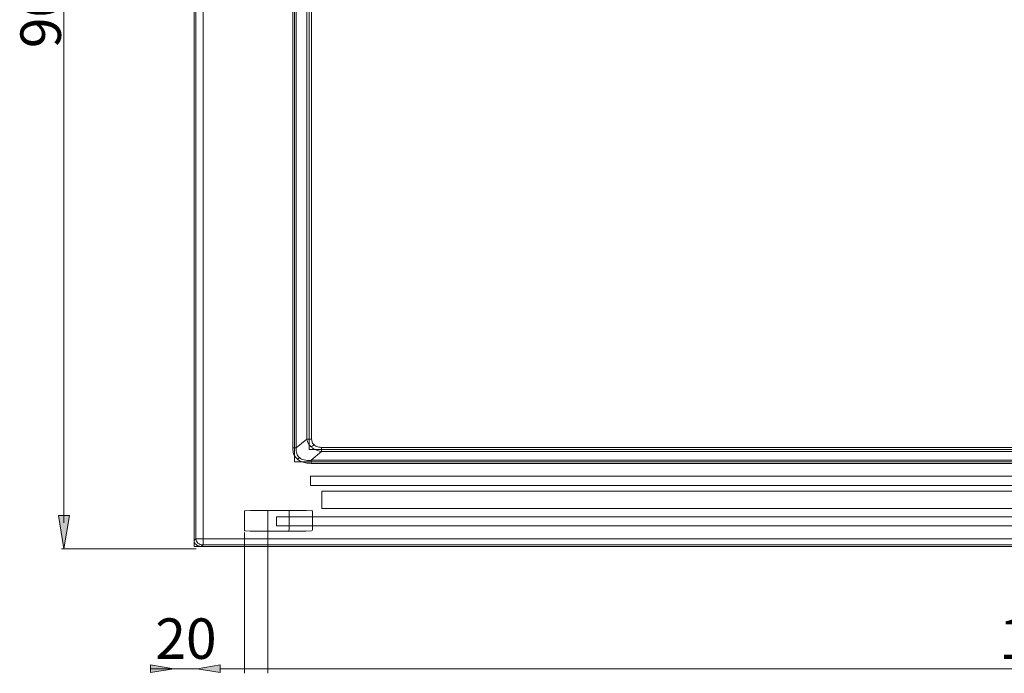
# Model space of a CAD drawing. Units: inches. Extents: x 13 to 471, y -230 to 115.
# Drawn here: x 138 to 211, y -5 to 44 of the extents above; entities that cross this region are included whole.
import ezdxf

# ---------------------------------------------------------------- set-up
doc = ezdxf.new("R2010")
doc.units = ezdxf.units.IN
doc.header["$MEASUREMENT"] = 0
doc.layers.add('11', color=7, linetype='Continuous')

# ---------------------------------------------------------------- blocks, each defined once
blk = doc.blocks.new('block 97')
at = {"layer": '11', "color": 7, "lineweight": 9, "true_color": 0xffffff}
blk.add_lwpolyline([(151.351, 85.405), (141.384, 85.405)], dxfattribs=at)
blk = doc.blocks.new('block 98')
at = {"layer": '11', "color": 7, "lineweight": 9, "true_color": 0xffffff}
blk.add_lwpolyline([(151.351, 4.689), (141.384, 4.689)], dxfattribs=at)
blk = doc.blocks.new('block 99')
at = {"layer": '11', "color": 7, "lineweight": 9, "true_color": 0xffffff}
blk.add_lwpolyline([(141.558, 83.491), (141.558, 6.603)], dxfattribs=at)
blk = doc.blocks.new('block 100')
at = {"layer": '11', "true_color": 0xffffff}
h = blk.add_hatch(color=7, dxfattribs=at)
h.dxf.hatch_style = 2
h.paths.add_polyline_path([(141.149, 82.951), (141.558, 85.405), (141.967, 82.951)])
at = {"layer": '11', "lineweight": 0}
blk.add_lwpolyline([(141.149, 82.951), (141.558, 85.405), (141.967, 82.951), (141.149, 82.951)], dxfattribs=at)
blk = doc.blocks.new('block 101')
at = {"layer": '11', "true_color": 0xffffff}
h = blk.add_hatch(color=7, dxfattribs=at)
h.dxf.hatch_style = 2
h.paths.add_polyline_path([(141.149, 7.144), (141.558, 4.689), (141.967, 7.144)])
at = {"layer": '11', "lineweight": 0}
blk.add_lwpolyline([(141.149, 7.144), (141.558, 4.689), (141.967, 7.144), (141.149, 7.144)], dxfattribs=at)
blk = doc.blocks.new('block 102')
at = {"layer": '11', "color": 7, "true_color": 0xffffff, "insert": (141.337, 41.781), "char_height": 2.9972, "attachment_point": 7, "rotation": 90}
blk.add_mtext('\\fArial|b0|i0|c0|p34;\\W1;900', dxfattribs=at)
blk = doc.blocks.new('block 103')
at = {"layer": '11', "color": 7, "lineweight": 9, "true_color": 0xffffff}
blk.add_lwpolyline([(151.525, 85.405), (151.525, 85.405)], dxfattribs=at)
blk = doc.blocks.new('block 104')
at = {"layer": '11', "color": 7, "lineweight": 9, "true_color": 0xffffff}
blk.add_lwpolyline([(151.525, 4.689), (151.525, 4.689)], dxfattribs=at)
blk = doc.blocks.new('block 105')
at = {"layer": '11', "color": 7, "lineweight": 9, "true_color": 0xffffff}
blk.add_lwpolyline([(141.558, 4.689), (141.558, 4.689)], dxfattribs=at)
blk = doc.blocks.new('block 96')
at = {"layer": '11'}
for name in ['block 100', 'block 97', 'block 103', 'block 99', 'block 102', 'block 101', 'block 98', 'block 105', 'block 104']:
    blk.add_blockref(name, (0, 0), dxfattribs=at)
blk = doc.blocks.new('block 86')
at = {"layer": '11'}
blk.add_blockref('block 96', (0, 0), dxfattribs=at)
blk = doc.blocks.new('block 123')
at = {"layer": '11', "color": 7, "lineweight": 9, "true_color": 0xffffff}
blk.add_lwpolyline([(151.2, 5.306), (151.2, 85.126)], dxfattribs=at)
blk = doc.blocks.new('block 124')
at = {"layer": '11', "color": 7, "lineweight": 9, "true_color": 0xffffff}
blk.add_lwpolyline([(151.2, 4.858), (151.2, 85.574)], dxfattribs=at)
blk = doc.blocks.new('block 125')
at = {"layer": '11', "color": 7, "lineweight": 9, "true_color": 0xffffff}
blk.add_lwpolyline([(151.331, 85.016), (151.331, 5.416)], dxfattribs=at)
blk = doc.blocks.new('block 127')
at = {"layer": '11', "color": 7, "lineweight": 9, "true_color": 0xffffff}
blk.add_lwpolyline([(151.862, 4.968), (151.862, 5.422)], dxfattribs=at)
blk = doc.blocks.new('block 128')
at = {"layer": '11', "color": 7, "lineweight": 9, "true_color": 0xffffff}
blk.add_lwpolyline([(151.87, 83.728), (151.87, 6.703)], dxfattribs=at)
blk = doc.blocks.new('block 129')
at = {"layer": '11', "color": 7, "lineweight": 9, "true_color": 0xffffff}
blk.add_lwpolyline([(158.501, 78.27), (158.502, 12.296)], dxfattribs=at)
blk = doc.blocks.new('block 130')
at = {"layer": '11', "color": 7, "lineweight": 9, "true_color": 0xffffff}
blk.add_lwpolyline([(158.645, 11.136), (158.645, 79.296)], dxfattribs=at)
blk = doc.blocks.new('block 131')
at = {"layer": '11', "color": 7, "lineweight": 9, "true_color": 0xffffff}
blk.add_lwpolyline([(158.768, 78.27), (158.768, 12.162)], dxfattribs=at)
blk = doc.blocks.new('block 132')
at = {"layer": '11', "color": 7, "lineweight": 9, "true_color": 0xffffff}
blk.add_lwpolyline([(159.708, 12.032), (159.708, 78.399)], dxfattribs=at)
blk = doc.blocks.new('block 133')
at = {"layer": '11', "color": 7, "lineweight": 9, "true_color": 0xffffff}
blk.add_lwpolyline([(159.862, 11.239), (159.862, 11.014)], dxfattribs=at)
blk = doc.blocks.new('block 135')
at = {"layer": '11', "color": 7, "lineweight": 9, "true_color": 0xffffff}
blk.add_lwpolyline([(160.635, 12.197), (160.635, 11.891)], dxfattribs=at)
blk = doc.blocks.new('block 137')
at = {"layer": '11', "color": 7, "lineweight": 9, "true_color": 0xffffff}
blk.add_lwpolyline([(158.502, 12.296), (158.501, 12.162)], dxfattribs=at)
blk = doc.blocks.new('block 138')
at = {"layer": '11', "color": 7, "lineweight": 9, "true_color": 0xffffff}
blk.add_lwpolyline([(278.822, 4.858), (151.2, 4.858)], dxfattribs=at)
blk = doc.blocks.new('block 139')
at = {"layer": '11', "color": 7, "lineweight": 9, "true_color": 0xffffff}
blk.add_lwpolyline([(151.732, 4.858), (278.291, 4.858)], dxfattribs=at)
blk = doc.blocks.new('block 140')
at = {"layer": '11', "color": 7, "lineweight": 9, "true_color": 0xffffff}
blk.add_lwpolyline([(151.862, 4.968), (278.161, 4.968)], dxfattribs=at)
blk = doc.blocks.new('block 142')
at = {"layer": '11', "color": 7, "lineweight": 9, "true_color": 0xffffff}
blk.add_lwpolyline([(151.331, 5.416), (151.87, 5.416)], dxfattribs=at)
blk = doc.blocks.new('block 143')
at = {"layer": '11', "color": 7, "lineweight": 9, "true_color": 0xffffff}
blk.add_lwpolyline([(153.389, 5.422), (276.634, 5.422)], dxfattribs=at)
blk = doc.blocks.new('block 144')
at = {"layer": '11', "color": 7, "lineweight": 9, "true_color": 0xffffff}
blk.add_lwpolyline([(159.862, 11.014), (270.002, 11.015)], dxfattribs=at)
blk = doc.blocks.new('block 145')
at = {"layer": '11', "color": 7, "lineweight": 9, "true_color": 0xffffff}
blk.add_lwpolyline([(271.378, 11.136), (158.645, 11.136)], dxfattribs=at)
blk = doc.blocks.new('block 146')
at = {"layer": '11', "color": 7, "lineweight": 9, "true_color": 0xffffff}
blk.add_lwpolyline([(159.862, 11.239), (270.16, 11.239)], dxfattribs=at)
blk = doc.blocks.new('block 147')
at = {"layer": '11', "color": 7, "lineweight": 9, "true_color": 0xffffff}
blk.add_lwpolyline([(270.314, 12.032), (159.708, 12.032)], dxfattribs=at)
blk = doc.blocks.new('block 148')
at = {"layer": '11', "color": 7, "lineweight": 9, "true_color": 0xffffff}
blk.add_lwpolyline([(158.768, 12.162), (158.501, 12.162)], dxfattribs=at)
blk = doc.blocks.new('block 150')
at = {"layer": '11', "color": 7, "lineweight": 9, "true_color": 0xffffff}
blk.add_lwpolyline([(159.902, 12.815), (159.542, 12.815)], dxfattribs=at)
blk = doc.blocks.new('block 154')
at = {"layer": '11', "color": 7, "lineweight": 9, "true_color": 0xffffff}
blk.add_lwpolyline([(158.768, 12.162), (159.542, 12.815)], dxfattribs=at)
blk = doc.blocks.new('block 155')
at = {"layer": '11', "color": 7, "lineweight": 9, "true_color": 0xffffff}
blk.add_lwpolyline([(151.2, 5.306), (151.331, 5.416)], dxfattribs=at)
blk = doc.blocks.new('block 156')
at = {"layer": '11', "color": 7, "lineweight": 9, "true_color": 0xffffff}
blk.add_lwpolyline([(151.732, 4.858), (151.862, 4.968)], dxfattribs=at)
blk = doc.blocks.new('block 157')
at = {"layer": '11', "color": 7, "lineweight": 9, "true_color": 0xffffff}
blk.add_lwpolyline([(159.862, 11.239), (160.635, 11.891)], dxfattribs=at)
blk = doc.blocks.new('block 204')
at = {"layer": '11', "color": 7, "lineweight": 9, "true_color": 0xffffff}
blk.add_open_spline([(151.732, 4.858), (151.663, 4.858), (151.593, 4.869), (151.528, 4.892), (151.464, 4.914), (151.405, 4.947), (151.356, 4.989), (151.307, 5.03), (151.267, 5.08), (151.241, 5.134), (151.214, 5.189), (151.2, 5.247), (151.2, 5.306)], degree=3, knots=[0, 0, 0, 0, 1, 1, 1, 2, 2, 2, 3, 3, 3, 4, 4, 4, 4], dxfattribs=at)
blk = doc.blocks.new('block 224')
at = {"layer": '11', "color": 7, "lineweight": 9, "true_color": 0xffffff}
blk.add_open_spline([(160.082, 12.39), (160.055, 12.413), (160.03, 12.438), (160.009, 12.465), (159.986, 12.494), (159.968, 12.525), (159.953, 12.558), (159.936, 12.595), (159.924, 12.634), (159.916, 12.673), (159.906, 12.72), (159.902, 12.768), (159.902, 12.815)], degree=3, knots=[0, 0, 0, 0, 1, 1, 1, 2, 2, 2, 3, 3, 3, 4, 4, 4, 4], dxfattribs=at)
blk = doc.blocks.new('block 225')
at = {"layer": '11', "color": 7, "lineweight": 9, "true_color": 0xffffff}
blk.add_open_spline([(159.902, 12.815), (159.902, 19.899), (159.902, 26.983), (159.902, 34.067), (159.902, 41.26), (159.902, 48.452), (159.902, 55.645), (159.902, 62.968), (159.902, 70.292), (159.902, 77.616)], degree=3, knots=[0, 0, 0, 0, 1, 1, 1, 2, 2, 2, 3, 3, 3, 3], dxfattribs=at)
blk = doc.blocks.new('block 226')
at = {"layer": '11', "color": 7, "lineweight": 9, "true_color": 0xffffff}
blk.add_open_spline([(159.542, 12.815), (159.542, 19.899), (159.542, 26.983), (159.543, 34.067), (159.543, 41.26), (159.543, 48.452), (159.543, 55.645), (159.543, 62.968), (159.543, 70.292), (159.543, 77.616)], degree=3, knots=[0, 0, 0, 0, 1, 1, 1, 2, 2, 2, 3, 3, 3, 3], dxfattribs=at)
blk = doc.blocks.new('block 237')
at = {"layer": '11', "color": 7, "lineweight": 9, "true_color": 0xffffff}
blk.add_open_spline([(151.87, 5.416), (151.862, 5.56), (151.865, 5.704), (151.867, 5.849), (151.869, 5.991), (151.87, 6.133), (151.868, 6.276), (151.866, 6.418), (151.861, 6.561), (151.87, 6.703)], degree=3, knots=[0, 0, 0, 0, 1, 1, 1, 2, 2, 2, 3, 3, 3, 3], dxfattribs=at)
blk = doc.blocks.new('block 240')
at = {"layer": '11', "color": 7, "lineweight": 9, "true_color": 0xffffff}
blk.add_open_spline([(269.387, 12.197), (257.306, 12.197), (245.225, 12.197), (233.143, 12.197), (221.013, 12.197), (208.883, 12.197), (196.753, 12.197), (184.714, 12.197), (172.675, 12.197), (160.635, 12.197)], degree=3, knots=[0, 0, 0, 0, 1, 1, 1, 2, 2, 2, 3, 3, 3, 3], dxfattribs=at)
blk = doc.blocks.new('block 241')
at = {"layer": '11', "color": 7, "lineweight": 9, "true_color": 0xffffff}
blk.add_open_spline([(160.635, 12.197), (160.601, 12.197), (160.566, 12.198), (160.532, 12.201), (160.472, 12.206), (160.412, 12.216), (160.355, 12.232), (160.307, 12.245), (160.262, 12.263), (160.22, 12.286), (160.168, 12.315), (160.122, 12.351), (160.085, 12.393)], degree=3, knots=[0, 0, 0, 0, 1, 1, 1, 2, 2, 2, 3, 3, 3, 4, 4, 4, 4], dxfattribs=at)
blk = doc.blocks.new('block 244')
at = {"layer": '11', "color": 7, "lineweight": 9, "true_color": 0xffffff}
blk.add_open_spline([(269.387, 11.891), (257.306, 11.891), (245.224, 11.891), (233.143, 11.891), (221.013, 11.891), (208.883, 11.891), (196.753, 11.891), (184.714, 11.891), (172.675, 11.891), (160.635, 11.891)], degree=3, knots=[0, 0, 0, 0, 1, 1, 1, 2, 2, 2, 3, 3, 3, 3], dxfattribs=at)
blk = doc.blocks.new('block 246')
at = {"layer": '11', "color": 7, "lineweight": 9, "true_color": 0xffffff}
blk.add_open_spline([(159.004, 11.438), (159.048, 11.398), (159.1, 11.364), (159.157, 11.336), (159.219, 11.305), (159.286, 11.282), (159.355, 11.266), (159.433, 11.248), (159.513, 11.238), (159.593, 11.234), (159.683, 11.229), (159.773, 11.232), (159.862, 11.239)], degree=3, knots=[0, 0, 0, 0, 1, 1, 1, 2, 2, 2, 3, 3, 3, 4, 4, 4, 4], dxfattribs=at)
blk = doc.blocks.new('block 247')
at = {"layer": '11', "color": 7, "lineweight": 9, "true_color": 0xffffff}
blk.add_open_spline([(158.768, 12.162), (158.759, 12.087), (158.756, 12.011), (158.762, 11.935), (158.767, 11.868), (158.778, 11.8), (158.8, 11.735), (158.819, 11.677), (158.846, 11.62), (158.882, 11.568), (158.915, 11.52), (158.956, 11.476), (159.004, 11.438)], degree=3, knots=[0, 0, 0, 0, 1, 1, 1, 2, 2, 2, 3, 3, 3, 4, 4, 4, 4], dxfattribs=at)
blk = doc.blocks.new('block 248')
at = {"layer": '11', "color": 7, "lineweight": 9, "true_color": 0xffffff}
blk.add_open_spline([(159.876, 12.237), (159.83, 12.277), (159.789, 12.319), (159.752, 12.365), (159.732, 12.388), (159.714, 12.413), (159.698, 12.438), (159.68, 12.464), (159.664, 12.491), (159.649, 12.519), (159.633, 12.548), (159.619, 12.578), (159.606, 12.608), (159.592, 12.641), (159.58, 12.674), (159.57, 12.707), (159.559, 12.743), (159.55, 12.779), (159.542, 12.815)], degree=3, knots=[0, 0, 0, 0, 1, 1, 1, 2, 2, 2, 3, 3, 3, 4, 4, 4, 5, 5, 5, 6, 6, 6, 6], dxfattribs=at)
blk = doc.blocks.new('block 249')
at = {"layer": '11', "color": 7, "lineweight": 9, "true_color": 0xffffff}
blk.add_open_spline([(160.635, 11.891), (160.585, 11.899), (160.534, 11.908), (160.484, 11.92), (160.438, 11.931), (160.392, 11.943), (160.347, 11.958), (160.305, 11.972), (160.264, 11.988), (160.224, 12.005), (160.187, 12.022), (160.151, 12.039), (160.116, 12.059), (160.084, 12.077), (160.053, 12.096), (160.023, 12.116), (159.996, 12.135), (159.97, 12.154), (159.945, 12.175), (159.921, 12.195), (159.898, 12.216), (159.876, 12.237)], degree=3, knots=[0, 0, 0, 0, 1, 1, 1, 2, 2, 2, 3, 3, 3, 4, 4, 4, 5, 5, 5, 6, 6, 6, 7, 7, 7, 7], dxfattribs=at)
blk = doc.blocks.new('block 254')
at = {"layer": '11', "color": 7, "lineweight": 9, "true_color": 0xffffff}
blk.add_open_spline([(159.876, 12.237), (159.921, 12.271), (159.972, 12.3), (160.012, 12.339), (160.031, 12.357), (160.048, 12.377), (160.059, 12.399)], degree=3, knots=[0, 0, 0, 0, 1, 1, 1, 2, 2, 2, 2], dxfattribs=at)
blk = doc.blocks.new('block 256')
at = {"layer": '11', "color": 7, "lineweight": 9, "true_color": 0xffffff}
blk.add_open_spline([(158.501, 12.162), (158.505, 12.048), (158.513, 11.932), (158.542, 11.82), (158.567, 11.722), (158.609, 11.626), (158.664, 11.535), (158.715, 11.453), (158.776, 11.375), (158.861, 11.317)], degree=3, knots=[0, 0, 0, 0, 1, 1, 1, 2, 2, 2, 3, 3, 3, 3], dxfattribs=at)
blk = doc.blocks.new('block 258')
at = {"layer": '11', "color": 7, "lineweight": 9, "true_color": 0xffffff}
blk.add_open_spline([(158.861, 11.317), (158.927, 11.246), (159.021, 11.194), (159.119, 11.152), (159.227, 11.105), (159.34, 11.07), (159.457, 11.049), (159.589, 11.024), (159.726, 11.018), (159.862, 11.014)], degree=3, knots=[0, 0, 0, 0, 1, 1, 1, 2, 2, 2, 3, 3, 3, 3], dxfattribs=at)
blk = doc.blocks.new('block 259')
at = {"layer": '11', "color": 7, "lineweight": 9, "true_color": 0xffffff}
blk.add_open_spline([(159.004, 11.438), (158.973, 11.411), (158.941, 11.385), (158.909, 11.359), (158.893, 11.345), (158.877, 11.331), (158.862, 11.316)], degree=3, knots=[0, 0, 0, 0, 1, 1, 1, 2, 2, 2, 2], dxfattribs=at)
blk = doc.blocks.new('block 262')
at = {"layer": '11', "color": 7, "lineweight": 9, "true_color": 0xffffff}
blk.add_open_spline([(153.389, 5.422), (153.22, 5.415), (153.051, 5.419), (152.882, 5.421), (152.713, 5.423), (152.544, 5.422), (152.375, 5.42), (152.204, 5.418), (152.033, 5.415), (151.862, 5.422)], degree=3, knots=[0, 0, 0, 0, 1, 1, 1, 2, 2, 2, 3, 3, 3, 3], dxfattribs=at)
blk = doc.blocks.new('block 264')
at = {"layer": '11', "color": 7, "lineweight": 9, "true_color": 0xffffff}
blk.add_open_spline([(151.331, 5.416), (151.331, 5.357), (151.345, 5.299), (151.371, 5.244), (151.398, 5.19), (151.437, 5.14), (151.486, 5.099), (151.536, 5.058), (151.594, 5.024), (151.659, 5.002), (151.723, 4.979), (151.793, 4.968), (151.862, 4.968)], degree=3, knots=[0, 0, 0, 0, 1, 1, 1, 2, 2, 2, 3, 3, 3, 4, 4, 4, 4], dxfattribs=at)
blk = doc.blocks.new('block 122')
at = {"layer": '11'}
for name in ['block 124', 'block 123', 'block 125', 'block 128', 'block 130', 'block 129', 'block 131', 'block 132', 'block 226', 'block 225', 'block 154', 'block 150', 'block 248', 'block 254', 'block 224', 'block 137', 'block 148', 'block 256', 'block 247', 'block 147', 'block 157', 'block 249', 'block 241', 'block 135', 'block 240', 'block 244', 'block 145', 'block 258', 'block 259', 'block 246', 'block 133', 'block 146', 'block 144', 'block 237', 'block 155', 'block 204', 'block 142', 'block 264', 'block 262', 'block 127', 'block 143', 'block 138', 'block 156', 'block 139', 'block 140']:
    blk.add_blockref(name, (0, 0), dxfattribs=at)
blk = doc.blocks.new('block 121')
at = {"layer": '11'}
blk.add_blockref('block 122', (0, 0), dxfattribs=at)
blk = doc.blocks.new('block 289')
at = {"layer": '11', "color": 7, "lineweight": 9, "true_color": 0xffffff}
blk.add_lwpolyline([(273.352, -4.201), (153.138, -4.201)], dxfattribs=at)
blk = doc.blocks.new('block 291')
at = {"layer": '11', "true_color": 0xffffff}
h = blk.add_hatch(color=7, dxfattribs=at)
h.dxf.hatch_style = 2
h.paths.add_polyline_path([(153.138, -3.914), (151.418, -4.201), (153.138, -4.487)])
at = {"layer": '11', "lineweight": 0}
blk.add_lwpolyline([(153.138, -3.914), (151.418, -4.201), (153.138, -4.487), (153.138, -3.914)], dxfattribs=at)
blk = doc.blocks.new('block 292')
at = {"layer": '11', "color": 7, "lineweight": 9, "true_color": 0xffffff}
blk.add_lwpolyline([(153.138, -4.201), (154.858, -4.201)], dxfattribs=at)
blk = doc.blocks.new('block 293')
at = {"layer": '11', "color": 7, "lineweight": 9, "true_color": 0xffffff}
blk.add_lwpolyline([(147.978, -4.201), (151.341, -4.201)], dxfattribs=at)
blk = doc.blocks.new('block 294')
at = {"layer": '11', "color": 7, "lineweight": 9, "true_color": 0xffffff}
blk.add_lwpolyline([(151.418, -4.201), (149.698, -4.201)], dxfattribs=at)
blk = doc.blocks.new('block 295')
at = {"layer": '11', "true_color": 0xffffff}
h = blk.add_hatch(color=7, dxfattribs=at)
h.dxf.hatch_style = 2
h.paths.add_polyline_path([(153.138, -3.914), (151.418, -4.201), (153.138, -4.487)])
at = {"layer": '11', "lineweight": 0}
blk.add_lwpolyline([(153.138, -3.914), (151.418, -4.201), (153.138, -4.487), (153.138, -3.914)], dxfattribs=at)
blk = doc.blocks.new('block 296')
at = {"layer": '11', "true_color": 0xffffff}
h = blk.add_hatch(color=7, dxfattribs=at)
h.dxf.hatch_style = 2
h.paths.add_polyline_path([(147.978, -3.914), (149.698, -4.201), (147.978, -4.487)])
at = {"layer": '11', "lineweight": 0}
blk.add_lwpolyline([(147.978, -3.914), (149.698, -4.201), (147.978, -4.487), (147.978, -3.914)], dxfattribs=at)
blk = doc.blocks.new('block 302')
at = {"layer": '11', "color": 7, "lineweight": 9, "true_color": 0xffffff}
blk.add_lwpolyline([(151.418, -4.201), (151.418, -4.201)], dxfattribs=at)
blk = doc.blocks.new('block 303')
at = {"layer": '11', "color": 7, "lineweight": 9, "true_color": 0xffffff}
blk.add_lwpolyline([(149.698, -4.201), (149.698, -4.201)], dxfattribs=at)
blk = doc.blocks.new('block 306')
at = {"layer": '11', "color": 7, "lineweight": 9, "true_color": 0xffffff}
blk.add_lwpolyline([(156.657, 5.928), (156.657, -4.545)], dxfattribs=at)
blk = doc.blocks.new('block 307')
at = {"layer": '11', "color": 7, "true_color": 0xffffff, "insert": (210.797, -3.474), "char_height": 2.9972, "attachment_point": 7}
blk.add_mtext('\\fArial|b0|i0|c0|p34;\\W1;1360', dxfattribs=at)
blk = doc.blocks.new('block 308')
at = {"layer": '11', "color": 7, "lineweight": 9, "true_color": 0xffffff}
blk.add_lwpolyline([(156.657, 5.896), (156.657, -4.545)], dxfattribs=at)
blk = doc.blocks.new('block 309')
at = {"layer": '11', "color": 7, "lineweight": 9, "true_color": 0xffffff}
blk.add_lwpolyline([(154.937, 5.896), (154.937, -4.545)], dxfattribs=at)
blk = doc.blocks.new('block 310')
at = {"layer": '11', "color": 7, "true_color": 0xffffff, "insert": (148.329, -3.473), "char_height": 2.9972, "attachment_point": 7}
blk.add_mtext('\\fArial|b0|i0|c0|p34;\\W1;20', dxfattribs=at)
blk = doc.blocks.new('block 288')
at = {"layer": '11'}
for name in ['block 309', 'block 306', 'block 308', 'block 310', 'block 307', 'block 296', 'block 293', 'block 294', 'block 303', 'block 291', 'block 295', 'block 302', 'block 289', 'block 292']:
    blk.add_blockref(name, (0, 0), dxfattribs=at)
blk = doc.blocks.new('block 329')
at = {"layer": '11', "color": 1, "lineweight": 9, "true_color": 0xff0000}
blk.add_lwpolyline([(156.657, 6.065), (156.657, 6.065)], dxfattribs=at)
blk = doc.blocks.new('block 330')
at = {"layer": '11', "color": 1, "lineweight": 9, "true_color": 0xff0000}
blk.add_lwpolyline([(156.657, 6.033), (156.657, 6.033)], dxfattribs=at)
blk = doc.blocks.new('block 331')
at = {"layer": '11', "color": 1, "lineweight": 9, "true_color": 0xff0000}
blk.add_lwpolyline([(154.937, 6.033), (154.937, 6.033)], dxfattribs=at)
blk = doc.blocks.new('block 336')
at = {"layer": '11', "color": 1, "lineweight": 9, "true_color": 0xff0000}
blk.add_lwpolyline([(160.656, 7.663), (273.481, 7.663), (273.481, 8.953), (160.656, 8.953), (160.656, 7.663)], dxfattribs=at)
blk = doc.blocks.new('block 337')
at = {"layer": '11', "color": 1, "lineweight": 9, "true_color": 0xff0000}
blk.add_open_spline([(159.884, 6.004), (158.817, 5.985), (157.75, 5.986), (156.683, 6.008)], degree=3, dxfattribs=at)
blk = doc.blocks.new('block 338')
at = {"layer": '11', "color": 1, "lineweight": 9, "true_color": 0xff0000}
blk.add_open_spline([(159.969, 6.09), (159.969, 6.043), (159.931, 6.005), (159.884, 6.004)], degree=3, dxfattribs=at)
blk = doc.blocks.new('block 339')
at = {"layer": '11', "color": 1, "lineweight": 9, "true_color": 0xff0000}
blk.add_lwpolyline([(159.969, 6.09), (159.969, 7.464)], dxfattribs=at)
blk = doc.blocks.new('block 340')
at = {"layer": '11', "color": 1, "lineweight": 9, "true_color": 0xff0000}
blk.add_open_spline([(156.683, 6.008), (156.669, 6.008), (156.657, 6.019), (156.657, 6.033)], degree=3, dxfattribs=at)
blk = doc.blocks.new('block 341')
at = {"layer": '11', "color": 1, "lineweight": 9, "true_color": 0xff0000}
blk.add_lwpolyline([(156.657, 7.478), (156.658, 6.035)], dxfattribs=at)
blk = doc.blocks.new('block 342')
at = {"layer": '11', "color": 1, "lineweight": 9, "true_color": 0xff0000}
blk.add_open_spline([(156.683, 7.504), (157.764, 7.526), (158.845, 7.527), (159.926, 7.507)], degree=3, dxfattribs=at)
blk = doc.blocks.new('block 343')
at = {"layer": '11', "color": 1, "lineweight": 9, "true_color": 0xff0000}
blk.add_open_spline([(159.926, 7.507), (159.95, 7.506), (159.969, 7.487), (159.969, 7.464)], degree=3, dxfattribs=at)
blk = doc.blocks.new('block 344')
at = {"layer": '11', "color": 1, "lineweight": 9, "true_color": 0xff0000}
blk.add_open_spline([(156.657, 7.478), (156.657, 7.492), (156.669, 7.504), (156.683, 7.504)], degree=3, dxfattribs=at)
blk = doc.blocks.new('block 345')
at = {"layer": '11', "color": 1, "lineweight": 9, "true_color": 0xff0000}
blk.add_lwpolyline([(223.35, 9.383), (159.822, 9.383), (159.822, 10.071), (223.35, 10.071), (223.35, 9.383)], dxfattribs=at)
blk = doc.blocks.new('block 346')
at = {"layer": '11', "color": 1, "lineweight": 9, "true_color": 0xff0000}
blk.add_lwpolyline([(215.653, 6.373), (157.302, 6.373), (157.302, 7.061), (215.653, 7.061), (215.653, 6.373)], dxfattribs=at)
blk = doc.blocks.new('block 547')
at = {"layer": '11', "color": 1, "lineweight": 9, "true_color": 0xff0000}
blk.add_open_spline([(158.164, 6.004), (157.097, 5.985), (156.03, 5.986), (154.963, 6.008)], degree=3, dxfattribs=at)
blk = doc.blocks.new('block 548')
at = {"layer": '11', "color": 1, "lineweight": 9, "true_color": 0xff0000}
blk.add_open_spline([(158.249, 6.09), (158.249, 6.043), (158.211, 6.005), (158.164, 6.004)], degree=3, dxfattribs=at)
blk = doc.blocks.new('block 549')
at = {"layer": '11', "color": 1, "lineweight": 9, "true_color": 0xff0000}
blk.add_lwpolyline([(158.249, 6.09), (158.249, 7.464)], dxfattribs=at)
blk = doc.blocks.new('block 550')
at = {"layer": '11', "color": 1, "lineweight": 9, "true_color": 0xff0000}
blk.add_open_spline([(154.963, 6.008), (154.949, 6.008), (154.937, 6.019), (154.937, 6.033)], degree=3, dxfattribs=at)
blk = doc.blocks.new('block 551')
at = {"layer": '11', "color": 1, "lineweight": 9, "true_color": 0xff0000}
blk.add_lwpolyline([(154.937, 7.478), (154.937, 6.035)], dxfattribs=at)
blk = doc.blocks.new('block 552')
at = {"layer": '11', "color": 1, "lineweight": 9, "true_color": 0xff0000}
blk.add_open_spline([(154.963, 7.504), (156.044, 7.526), (157.125, 7.527), (158.206, 7.507)], degree=3, dxfattribs=at)
blk = doc.blocks.new('block 553')
at = {"layer": '11', "color": 1, "lineweight": 9, "true_color": 0xff0000}
blk.add_open_spline([(158.206, 7.507), (158.23, 7.506), (158.249, 7.487), (158.249, 7.464)], degree=3, dxfattribs=at)
blk = doc.blocks.new('block 554')
at = {"layer": '11', "color": 1, "lineweight": 9, "true_color": 0xff0000}
blk.add_open_spline([(154.937, 7.478), (154.937, 7.492), (154.949, 7.504), (154.963, 7.504)], degree=3, dxfattribs=at)
blk = doc.blocks.new('block 322')
at = {"layer": '11'}
for name in ['block 345', 'block 336', 'block 554', 'block 551', 'block 552', 'block 344', 'block 341', 'block 342', 'block 553', 'block 549', 'block 343', 'block 339', 'block 346', 'block 331', 'block 550', 'block 547', 'block 329', 'block 330', 'block 340', 'block 337', 'block 548', 'block 338']:
    blk.add_blockref(name, (0, 0), dxfattribs=at)
blk = doc.blocks.new('block 287')
at = {"layer": '11'}
for name in ['block 322', 'block 288']:
    blk.add_blockref(name, (0, 0), dxfattribs=at)

msp = doc.modelspace()

# ---------------------------------------------------------------- block references
at = {"layer": '11'}
for name in ['block 86', 'block 121', 'block 287']:
    msp.add_blockref(name, (0, 0), dxfattribs=at)

doc.saveas('drawing.dxf')
